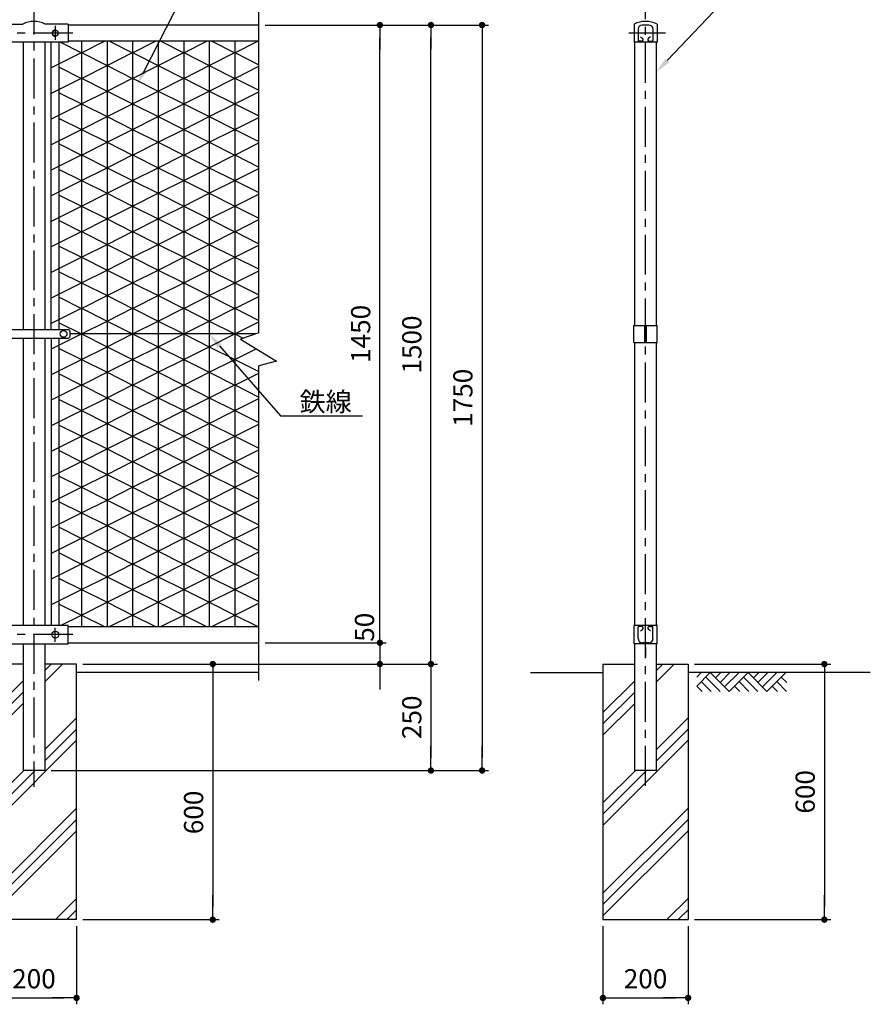
# Model space of a CAD drawing. Extents: x 20 to 8870, y -32 to 6268.
# Drawn here: x 2828 to 4825, y 1816 to 4128 of the extents above; entities that cross this region are included whole.
import ezdxf

# ---------------------------------------------------------------- set-up
doc = ezdxf.new("R2010")
doc.units = 0
doc.header["$LTSCALE"] = 75
doc.header["$MEASUREMENT"] = 0
doc.header["$PDMODE"] = 35
doc.linetypes.add('CENTER', pattern=[2, 1.25, -0.25, 0.25, -0.25])
doc.layers.get('0').update_dxf_attribs({"linetype": 'CONTINUOUS'})
doc.layers.get('DEFPOINTS').update_dxf_attribs({"linetype": 'CONTINUOUS'})
for name, color, linetype in [('AMI-HATCH', 6, 'CONTINUOUS'), ('BOLT', 3, 'CONTINUOUS'), ('BUHIN', 7, 'CONTINUOUS'), ('HATCH', 4, 'CONTINUOUS'), ('KISO', 7, 'CONTINUOUS'), ('KOUZOU', 7, 'CONTINUOUS'), ('SUNPOU', 1, 'CONTINUOUS')]:
    doc.layers.add(name, color=color, linetype=linetype)
doc.styles.add('ROMANSE', font='Romans.shx', dxfattribs={"width": 0.85, "height": 45, "bigfont": 'BIGFONT.SHX'})
doc.dimstyles.new('MARUR12', dxfattribs={"dimscale": 15, "dimtxt": 3, "dimasz": 2, "dimexe": 1, "dimexo": 1, "dimgap": 1.5, "dimtad": 1, "dimdec": 0, "dimzin": 0, "dimdsep": 46, "dimtxsty": 'ROMANSE', "dimblk1": 'M1', "dimblk2": 'M1', "dimsah": 1, "dimcen": 0, "dimclrd": 1, "dimclre": 1, "dimclrt": 3, "dimadec": 0, "dimazin": 0, "dimtfac": 2, "dimtdec": 0, "dimtmove": 2, "dimatfit": 3, "dimldrblk": 'M1', "dimfxl": 1, "dimtolj": 1, "dimtzin": 0, "dimarcsym": 0})

# ---------------------------------------------------------------- blocks, each defined once
blk = doc.blocks.new('M1')
at = {"layer": 'SUNPOU'}
blk.add_line((-0.25, 0), (-1.929, 0), dxfattribs=at)
at = {"layer": 'SUNPOU', "const_width": 0.25}
blk.add_lwpolyline([(-0.125, 0, 1), (0.125, 0, 1)], format="xyb", close=True, dxfattribs=at)
blk = doc.blocks.new('*D26')
at = {"layer": 'DEFPOINTS', "color": 0, "transparency": 16777216}
for p in [(4397.5, 2615.1), (4397.5, 2015.1), (4717.3, 2015.1)]:
    blk.add_point(p, dxfattribs=at)
at = {"layer": 'SUNPOU', "color": 1, "lineweight": -2, "transparency": 16777216}
for p, q in [((4412.5, 2615.1), (4732.3, 2615.1)), ((4717.3, 2585.1), (4717.3, 2045.1)), ((4412.5, 2015.1), (4732.3, 2015.1))]:
    blk.add_line(p, q, dxfattribs=at)
at = {"layer": 'SUNPOU', "color": 1, "lineweight": -2, "transparency": 16777216, "xscale": 30, "yscale": 30, "zscale": 30}
for p, rotation in [((4717.3, 2615.1), 90), ((4717.3, 2015.1), 270)]:
    blk.add_blockref('M1', p, dxfattribs=dict(at, rotation=rotation))
at = {"layer": 'SUNPOU', "color": 3, "transparency": 16777216, "insert": (4672.3, 2315.1), "char_height": 45, "attachment_point": 5, "rotation": 90, "style": 'ROMANSE'}
blk.add_mtext('\\A1;600', dxfattribs=at)
blk = doc.blocks.new('*D25')
at = {"layer": 'DEFPOINTS', "color": 0, "transparency": 16777216}
for p in [(4197.5, 2015.1), (4397.5, 2015.1), (4397.5, 1831.4)]:
    blk.add_point(p, dxfattribs=at)
at = {"layer": 'SUNPOU', "color": 1, "lineweight": -2, "transparency": 16777216}
for p, q in [((4197.5, 2000.1), (4197.5, 1816.4)), ((4397.5, 2000.1), (4397.5, 1816.4)), ((4227.5, 1831.4), (4367.5, 1831.4))]:
    blk.add_line(p, q, dxfattribs=at)
at = {"layer": 'SUNPOU', "color": 1, "lineweight": -2, "transparency": 16777216, "xscale": 30, "yscale": 30, "zscale": 30, "rotation": 180}
blk.add_blockref('M1', (4197.5, 1831.4), dxfattribs=at)
at = {"layer": 'SUNPOU', "color": 1, "lineweight": -2, "transparency": 16777216, "xscale": 30, "yscale": 30, "zscale": 30}
blk.add_blockref('M1', (4397.5, 1831.4), dxfattribs=at)
at = {"layer": 'SUNPOU', "color": 3, "transparency": 16777216, "insert": (4297.5, 1876.4), "char_height": 45, "attachment_point": 5, "style": 'ROMANSE'}
blk.add_mtext('\\A1;200', dxfattribs=at)
blk = doc.blocks.new('*D24')
at = {"layer": 'DEFPOINTS', "color": 0, "transparency": 16777216}
for p in [(2761.7, 2015.1), (2961.7, 2015.1), (2961.7, 1831.4)]:
    blk.add_point(p, dxfattribs=at)
at = {"layer": 'SUNPOU', "color": 1, "lineweight": -2, "transparency": 16777216}
for p, q in [((2761.7, 2000.1), (2761.7, 1816.4)), ((2961.7, 2000.1), (2961.7, 1816.4)), ((2791.7, 1831.4), (2931.7, 1831.4))]:
    blk.add_line(p, q, dxfattribs=at)
at = {"layer": 'SUNPOU', "color": 1, "lineweight": -2, "transparency": 16777216, "xscale": 30, "yscale": 30, "zscale": 30, "rotation": 180}
blk.add_blockref('M1', (2761.7, 1831.4), dxfattribs=at)
at = {"layer": 'SUNPOU', "color": 1, "lineweight": -2, "transparency": 16777216, "xscale": 30, "yscale": 30, "zscale": 30}
blk.add_blockref('M1', (2961.7, 1831.4), dxfattribs=at)
at = {"layer": 'SUNPOU', "color": 3, "transparency": 16777216, "insert": (2861.7, 1876.4), "char_height": 45, "attachment_point": 5, "style": 'ROMANSE'}
blk.add_mtext('\\A1;200', dxfattribs=at)
blk = doc.blocks.new('*D23')
at = {"layer": 'DEFPOINTS', "color": 0, "transparency": 16777216}
for p in [(2961.7, 2615.1), (2887.1, 2365.1), (3793.7, 2365.1)]:
    blk.add_point(p, dxfattribs=at)
at = {"layer": 'SUNPOU', "color": 1, "lineweight": -2, "transparency": 16777216}
for p, q in [((2976.7, 2615.1), (3808.7, 2615.1)), ((3793.7, 2585.1), (3793.7, 2395.1)), ((2902.1, 2365.1), (3808.7, 2365.1))]:
    blk.add_line(p, q, dxfattribs=at)
at = {"layer": 'SUNPOU', "color": 1, "lineweight": -2, "transparency": 16777216, "xscale": 30, "yscale": 30, "zscale": 30}
for p, rotation in [((3793.7, 2615.1), 90), ((3793.7, 2365.1), 270)]:
    blk.add_blockref('M1', p, dxfattribs=dict(at, rotation=rotation))
at = {"layer": 'SUNPOU', "color": 3, "transparency": 16777216, "insert": (3748.7, 2490.1), "char_height": 45, "attachment_point": 5, "rotation": 90, "style": 'ROMANSE'}
blk.add_mtext('\\A1;250', dxfattribs=at)
blk = doc.blocks.new('*D22')
at = {"layer": 'DEFPOINTS', "color": 0, "transparency": 16777216}
for p in [(3389.6, 4115.1), (2887.1, 2365.1), (3913.7, 2365.1)]:
    blk.add_point(p, dxfattribs=at)
at = {"layer": 'SUNPOU', "color": 1, "lineweight": -2, "transparency": 16777216}
for p, q in [((3404.6, 4115.1), (3928.7, 4115.1)), ((3913.7, 4085.1), (3913.7, 2395.1)), ((2902.1, 2365.1), (3928.7, 2365.1))]:
    blk.add_line(p, q, dxfattribs=at)
at = {"layer": 'SUNPOU', "color": 1, "lineweight": -2, "transparency": 16777216, "xscale": 30, "yscale": 30, "zscale": 30}
for p, rotation in [((3913.7, 4115.1), 90), ((3913.7, 2365.1), 270)]:
    blk.add_blockref('M1', p, dxfattribs=dict(at, rotation=rotation))
at = {"layer": 'SUNPOU', "color": 3, "transparency": 16777216, "insert": (3868.7, 3240.1), "char_height": 45, "attachment_point": 5, "rotation": 90, "style": 'ROMANSE'}
blk.add_mtext('\\A1;1750', dxfattribs=at)
blk = doc.blocks.new('*D21')
at = {"layer": 'DEFPOINTS', "color": 0, "transparency": 16777216}
for p in [(3389.6, 4115.1), (3793.7, 4115.1), (2961.7, 2615.1)]:
    blk.add_point(p, dxfattribs=at)
at = {"layer": 'SUNPOU', "color": 1, "lineweight": -2, "transparency": 16777216}
for p, q in [((3404.6, 4115.1), (3808.7, 4115.1)), ((3793.7, 2645.1), (3793.7, 4085.1)), ((2976.7, 2615.1), (3808.7, 2615.1))]:
    blk.add_line(p, q, dxfattribs=at)
at = {"layer": 'SUNPOU', "color": 1, "lineweight": -2, "transparency": 16777216, "xscale": 30, "yscale": 30, "zscale": 30}
for p, rotation in [((3793.7, 4115.1), 90), ((3793.7, 2615.1), 270)]:
    blk.add_blockref('M1', p, dxfattribs=dict(at, rotation=rotation))
at = {"layer": 'SUNPOU', "color": 3, "transparency": 16777216, "insert": (3748.7, 3365.1), "char_height": 45, "attachment_point": 5, "rotation": 90, "style": 'ROMANSE'}
blk.add_mtext('\\A1;1500', dxfattribs=at)
blk = doc.blocks.new('*D20')
at = {"layer": 'DEFPOINTS', "color": 0, "transparency": 16777216}
for p in [(3389.6, 4115.1), (3673.7, 4115.1), (3389.6, 2665.1)]:
    blk.add_point(p, dxfattribs=at)
at = {"layer": 'SUNPOU', "color": 1, "lineweight": -2, "transparency": 16777216}
for p, q in [((3404.6, 4115.1), (3688.7, 4115.1)), ((3673.7, 2695.1), (3673.7, 4085.1)), ((3404.6, 2665.1), (3688.7, 2665.1))]:
    blk.add_line(p, q, dxfattribs=at)
at = {"layer": 'SUNPOU', "color": 1, "lineweight": -2, "transparency": 16777216, "xscale": 30, "yscale": 30, "zscale": 30}
for p, rotation in [((3673.7, 4115.1), 90), ((3673.7, 2665.1), 270)]:
    blk.add_blockref('M1', p, dxfattribs=dict(at, rotation=rotation))
at = {"layer": 'SUNPOU', "color": 3, "transparency": 16777216, "insert": (3628.7, 3390.1), "char_height": 45, "attachment_point": 5, "rotation": 90, "style": 'ROMANSE'}
blk.add_mtext('\\A1;1450', dxfattribs=at)
blk = doc.blocks.new('*D4')
at = {"layer": 'DEFPOINTS', "color": 0, "transparency": 16777216}
for p in [(3389.6, 2665.1), (2961.7, 2615.1), (3673.7, 2615.1)]:
    blk.add_point(p, dxfattribs=at)
at = {"layer": 'SUNPOU', "color": 1, "lineweight": -2, "transparency": 16777216}
for p, q in [((3673.7, 2695.1), (3673.7, 2725.1)), ((3404.6, 2665.1), (3688.7, 2665.1)), ((3673.7, 2665.1), (3673.7, 2615.1)), ((2976.7, 2615.1), (3688.7, 2615.1)), ((3673.7, 2585.1), (3673.7, 2555.1))]:
    blk.add_line(p, q, dxfattribs=at)
at = {"layer": 'SUNPOU', "color": 1, "lineweight": -2, "transparency": 16777216, "xscale": 30, "yscale": 30, "zscale": 30}
for p, rotation in [((3673.7, 2665.1), 270), ((3673.7, 2615.1), 90)]:
    blk.add_blockref('M1', p, dxfattribs=dict(at, rotation=rotation))
at = {"layer": 'SUNPOU', "color": 3, "transparency": 16777216, "insert": (3637.7, 2701.4), "char_height": 45, "attachment_point": 5, "rotation": 90, "style": 'ROMANSE'}
blk.add_mtext('\\A1;50', dxfattribs=at)
blk = doc.blocks.new('GL-MARK')
at = {"color": 1, "linetype": 'Continuous'}
for p, q in [((-8.74, 0), (-10.28, -1.54)), ((-1.41, 0), (-3.66, -2.25)), ((0, 0), (-2.95, -2.95)), ((-13.94, -0.71), (-13.23, 0)), ((-13.94, -2.12), (-11.82, 0)), ((-13.23, -1.41), (-11.69, -2.95)), ((-12.52, -0.71), (-10.28, -2.95)), ((-11.82, 0), (-8.86, -2.95)), ((-10.15, 0), (-10.98, -0.83)), ((-7.32, 0), (-9.57, -2.25)), ((-5.91, 0), (-8.86, -2.95)), ((-7.32, -1.41), (-5.78, -2.95)), ((-6.62, -0.71), (-4.37, -2.95)), ((-5.91, 0), (-2.95, -2.95)), ((-4.24, 0), (-5.08, -0.83)), ((-2.83, 0), (-4.37, -1.54)), ((0.13, -2.95), (-1.41, -1.41)), ((0.17, -1.58), (-0.71, -0.71)), ((-13.94, -2.12), (-13.1, -2.95)), ((-8.03, -2.12), (-7.2, -2.95)), ((-1.29, -2.95), (-2.12, -2.12))]:
    blk.add_line(p, q, dxfattribs=at)
blk = doc.blocks.new('*D30')
at = {"layer": 'DEFPOINTS', "color": 0, "transparency": 16777216}
for p in [(2961.7, 2615.1), (2961.7, 2015.1), (3281.5, 2015.1)]:
    blk.add_point(p, dxfattribs=at)
at = {"layer": 'SUNPOU', "color": 1, "lineweight": -2, "transparency": 16777216}
for p, q in [((2976.7, 2615.1), (3296.5, 2615.1)), ((3281.5, 2585.1), (3281.5, 2045.1)), ((2976.7, 2015.1), (3296.5, 2015.1))]:
    blk.add_line(p, q, dxfattribs=at)
at = {"layer": 'SUNPOU', "color": 1, "lineweight": -2, "transparency": 16777216, "xscale": 30, "yscale": 30, "zscale": 30}
for p, rotation in [((3281.5, 2615.1), 90), ((3281.5, 2015.1), 270)]:
    blk.add_blockref('M1', p, dxfattribs=dict(at, rotation=rotation))
at = {"layer": 'SUNPOU', "color": 3, "transparency": 16777216, "insert": (3236.5, 2266.8), "char_height": 45, "attachment_point": 5, "rotation": 90, "style": 'ROMANSE'}
blk.add_mtext('\\A1;600', dxfattribs=at)

msp = doc.modelspace()

# ---------------------------------------------------------------- hatches: boundary and pattern name
at = {"layer": 'HATCH'}
h = msp.add_hatch(dxfattribs=at)
h.set_pattern_fill('PLAST,_O', color=256, scale=600, angle=45)
h.set_pattern_definition([(45, (-1415.49, -31.97), (-106.066, 106.066), []), (45, (-1428.75, -18.71), (-106.066, 106.066), []), (45, (-1442, -5.46), (-106.066, 106.066), [])])
h.paths.add_polyline_path([(2961.7, 2615.1), (2887.1, 2615.1), (2887.1, 2365.1), (2836.3, 2365.1), (2836.3, 2615.1), (2761.7, 2615.1), (2761.7, 2015.1), (2961.7, 2015.1)])
h = msp.add_hatch(dxfattribs=at)
h.set_pattern_fill('PLAST,_O', color=256, scale=600, angle=45)
h.set_pattern_definition([(45, (20.32, -31.97), (-106.066, 106.066), []), (45, (7.06, -18.71), (-106.066, 106.066), []), (45, (-6.2, -5.46), (-106.066, 106.066), [])])
h.paths.add_polyline_path([(4397.5, 2615.1), (4322.9, 2615.1), (4322.9, 2365.1), (4272.1, 2365.1), (4272.1, 2615.1), (4197.5, 2615.1), (4197.5, 2015.1), (4397.5, 2015.1)])

# ---------------------------------------------------------------- linework, layer by layer
at = {"layer": 'AMI-HATCH'}
for p, q in [((2923.7, 4074.8), (2973.2, 4049.9)), ((2973.2, 4077), (2973.2, 2703.1)), ((2973.2, 4049.9), (3027.2, 4077)), ((3033.2, 4077), (3033.2, 2703.1)), ((3039.2, 4077), (3093.2, 4049.9)), ((3093.2, 4077), (3093.2, 2703.1)), ((3093.2, 4049.9), (3147.2, 4077)), ((3153.2, 4077), (3153.2, 2703.1)), ((3159.2, 4077), (3213.2, 4049.9)), ((3213.2, 4077), (3213.2, 2703.1)), ((3213.2, 4049.9), (3267.2, 4077)), ((3273.2, 4077), (3273.2, 2703.1)), ((3279.2, 4077), (3333.2, 4049.9)), ((3333.2, 4077), (3333.2, 2703.1)), ((3333.2, 4049.9), (3387.2, 4077)), ((2903.2, 4015), (2973.2, 4050.2)), ((2973.2, 4050.2), (3033.2, 4020)), ((3033.2, 4020), (3093.2, 4050.2)), ((3093.2, 4050.2), (3153.2, 4020)), ((3153.2, 4020), (3213.2, 4050.2)), ((3213.2, 4050.2), (3273.2, 4020)), ((3273.2, 4020), (3333.2, 4050.2)), ((3333.2, 4050.2), (3389.6, 4021.8)), ((2921.2, 4016), (2973.2, 3989.9)), ((2973.2, 3989.9), (3033.2, 4020)), ((3033.2, 4020), (3093.2, 3989.9)), ((3093.2, 3989.9), (3153.2, 4020)), ((3153.2, 4020), (3213.2, 3989.9)), ((3213.2, 3989.9), (3273.2, 4020)), ((3273.2, 4020), (3333.2, 3989.9)), ((3333.2, 3989.9), (3389.6, 4018.2)), ((2903.2, 3955), (2973.2, 3990.2)), ((2973.2, 3990.2), (3033.2, 3960)), ((3033.2, 3960), (3093.2, 3990.2)), ((3093.2, 3990.2), (3153.2, 3960)), ((3153.2, 3960), (3213.2, 3990.2)), ((3213.2, 3990.2), (3273.2, 3960)), ((3273.2, 3960), (3333.2, 3990.2)), ((3333.2, 3990.2), (3389.6, 3961.8)), ((2921.2, 3956), (2973.2, 3929.9)), ((2973.2, 3929.9), (3033.2, 3960)), ((3033.2, 3960), (3093.2, 3929.9)), ((3093.2, 3929.9), (3153.2, 3960)), ((3153.2, 3960), (3213.2, 3929.9)), ((3213.2, 3929.9), (3273.2, 3960)), ((3273.2, 3960), (3333.2, 3929.9)), ((3333.2, 3929.9), (3389.6, 3958.2)), ((2903.2, 3895), (2973.2, 3930.2)), ((2973.2, 3930.2), (3033.2, 3900)), ((3033.2, 3900), (3093.2, 3930.2)), ((3093.2, 3930.2), (3153.2, 3900)), ((3153.2, 3900), (3213.2, 3930.2)), ((3213.2, 3930.2), (3273.2, 3900)), ((3273.2, 3900), (3333.2, 3930.2)), ((3333.2, 3930.2), (3389.6, 3901.8)), ((2921.2, 3896), (2973.2, 3869.9)), ((2973.2, 3869.9), (3033.2, 3900)), ((3033.2, 3900), (3093.2, 3869.9)), ((3093.2, 3869.9), (3153.2, 3900)), ((3153.2, 3900), (3213.2, 3869.9)), ((3213.2, 3869.9), (3273.2, 3900)), ((3273.2, 3900), (3333.2, 3869.9)), ((3333.2, 3869.9), (3389.6, 3898.2)), ((2903.2, 3835), (2973.2, 3870.2)), ((2973.2, 3870.2), (3033.2, 3840)), ((3033.2, 3840), (3093.2, 3870.2)), ((3093.2, 3870.2), (3153.2, 3840)), ((3153.2, 3840), (3213.2, 3870.2)), ((3213.2, 3870.2), (3273.2, 3840)), ((3273.2, 3840), (3333.2, 3870.2)), ((3333.2, 3870.2), (3389.6, 3841.8)), ((2973.2, 3809.9), (3033.2, 3840)), ((3033.2, 3840), (3093.2, 3809.9)), ((3093.2, 3809.9), (3153.2, 3840)), ((3153.2, 3840), (3213.2, 3809.9)), ((3213.2, 3809.9), (3273.2, 3840)), ((3273.2, 3840), (3333.2, 3809.9)), ((3333.2, 3809.9), (3389.6, 3838.2)), ((2921.2, 3836), (2973.2, 3809.9)), ((2903.2, 3775), (2973.2, 3810.2)), ((2973.2, 3810.2), (3033.2, 3780)), ((3033.2, 3780), (3093.2, 3810.2)), ((3093.2, 3810.2), (3153.2, 3780)), ((3153.2, 3780), (3213.2, 3810.2)), ((3213.2, 3810.2), (3273.2, 3780)), ((3273.2, 3780), (3333.2, 3810.2)), ((3333.2, 3810.2), (3389.6, 3781.8)), ((2921.2, 3776), (2973.2, 3749.9)), ((2973.2, 3749.9), (3033.2, 3780)), ((3033.2, 3780), (3093.2, 3749.9)), ((3093.2, 3749.9), (3153.2, 3780)), ((3153.2, 3780), (3213.2, 3749.9)), ((3213.2, 3749.9), (3273.2, 3780)), ((3273.2, 3780), (3333.2, 3749.9)), ((3333.2, 3749.9), (3389.6, 3778.2)), ((2903.2, 3715), (2973.2, 3750.2)), ((2973.2, 3750.2), (3033.2, 3720)), ((3033.2, 3720), (3093.2, 3750.2)), ((3093.2, 3750.2), (3153.2, 3720)), ((3153.2, 3720), (3213.2, 3750.2)), ((3213.2, 3750.2), (3273.2, 3720)), ((3273.2, 3720), (3333.2, 3750.2)), ((3333.2, 3750.2), (3389.6, 3721.8)), ((2921.2, 3716), (2973.2, 3689.9)), ((2973.2, 3689.9), (3033.2, 3720)), ((3033.2, 3720), (3093.2, 3689.9)), ((3093.2, 3689.9), (3153.2, 3720)), ((3153.2, 3720), (3213.2, 3689.9)), ((3213.2, 3689.9), (3273.2, 3720)), ((3273.2, 3720), (3333.2, 3689.9)), ((3333.2, 3689.9), (3389.6, 3718.2)), ((2903.2, 3655), (2973.2, 3690.2)), ((2973.2, 3690.2), (3033.2, 3660)), ((3033.2, 3660), (3093.2, 3690.2)), ((3093.2, 3690.2), (3153.2, 3660)), ((3153.2, 3660), (3213.2, 3690.2)), ((3213.2, 3690.2), (3273.2, 3660)), ((3273.2, 3660), (3333.2, 3690.2)), ((3333.2, 3690.2), (3389.6, 3661.8)), ((2921.2, 3656), (2973.2, 3629.9)), ((2973.2, 3629.9), (3033.2, 3660)), ((3033.2, 3660), (3093.2, 3629.9)), ((3093.2, 3629.9), (3153.2, 3660)), ((3153.2, 3660), (3213.2, 3629.9)), ((3213.2, 3629.9), (3273.2, 3660)), ((3273.2, 3660), (3333.2, 3629.9)), ((3333.2, 3629.9), (3389.6, 3658.2)), ((2903.2, 3595), (2973.2, 3630.2)), ((2973.2, 3630.2), (3033.2, 3600)), ((3033.2, 3600), (3093.2, 3630.2)), ((3093.2, 3630.2), (3153.2, 3600)), ((3153.2, 3600), (3213.2, 3630.2)), ((3213.2, 3630.2), (3273.2, 3600)), ((3273.2, 3600), (3333.2, 3630.2)), ((3333.2, 3630.2), (3389.6, 3601.8)), ((2921.2, 3596), (2973.2, 3569.9)), ((2973.2, 3569.9), (3033.2, 3600)), ((3033.2, 3600), (3093.2, 3569.9)), ((3093.2, 3569.9), (3153.2, 3600)), ((3153.2, 3600), (3213.2, 3569.9)), ((3213.2, 3569.9), (3273.2, 3600)), ((3273.2, 3600), (3333.2, 3569.9)), ((3333.2, 3569.9), (3389.6, 3598.2)), ((2903.2, 3535), (2973.2, 3570.2)), ((2973.2, 3570.2), (3033.2, 3540)), ((3033.2, 3540), (3093.2, 3570.2)), ((3093.2, 3570.2), (3153.2, 3540)), ((3153.2, 3540), (3213.2, 3570.2)), ((3213.2, 3570.2), (3273.2, 3540)), ((3273.2, 3540), (3333.2, 3570.2)), ((3333.2, 3570.2), (3388.5, 3542.4)), ((2973.2, 3509.9), (3033.2, 3540)), ((3033.2, 3540), (3093.2, 3509.9)), ((3093.2, 3509.9), (3153.2, 3540)), ((3153.2, 3540), (3213.2, 3509.9)), ((3213.2, 3509.9), (3273.2, 3540)), ((3273.2, 3540), (3333.2, 3509.9)), ((3333.2, 3509.9), (3389.6, 3538.2)), ((2921.2, 3536), (2973.2, 3509.9)), ((2903.2, 3475), (2973.2, 3510.2)), ((2973.2, 3510.2), (3033.2, 3480)), ((3033.2, 3480), (3093.2, 3510.2)), ((3093.2, 3510.2), (3153.2, 3480)), ((3153.2, 3480), (3213.2, 3510.2)), ((3213.2, 3510.2), (3273.2, 3480)), ((3273.2, 3480), (3333.2, 3510.2)), ((3333.2, 3510.2), (3389.6, 3481.8)), ((2921.2, 3476), (2973.2, 3449.9)), ((2973.2, 3449.9), (3033.2, 3480)), ((3033.2, 3480), (3093.2, 3449.9)), ((3093.2, 3449.9), (3153.2, 3480)), ((3153.2, 3480), (3213.2, 3449.9)), ((3213.2, 3449.9), (3273.2, 3480)), ((3273.2, 3480), (3333.2, 3449.9)), ((3333.2, 3449.9), (3389.6, 3478.2)), ((2903.2, 3415), (2973.2, 3450.2)), ((2973.2, 3450.2), (3033.2, 3420)), ((3033.2, 3420), (3093.2, 3450.2)), ((3093.2, 3450.2), (3153.2, 3420)), ((3153.2, 3420), (3213.2, 3450.2)), ((3213.2, 3450.2), (3273.2, 3420)), ((3273.2, 3420), (3333.2, 3450.2)), ((3333.2, 3450.2), (3389.6, 3421.8)), ((2921.2, 3416), (2973.2, 3389.9)), ((2973.2, 3389.9), (3033.2, 3420)), ((3033.2, 3420), (3093.2, 3389.9)), ((3093.2, 3389.9), (3153.2, 3420)), ((3153.2, 3420), (3213.2, 3389.9)), ((3213.2, 3389.9), (3273.2, 3420)), ((3273.2, 3420), (3333.2, 3389.9)), ((3333.2, 3389.9), (3389.6, 3418.2)), ((2903.2, 3355), (2973.2, 3390.2)), ((2973.2, 3390.2), (3033.2, 3360)), ((3033.2, 3360), (3093.2, 3390.2)), ((3093.2, 3390.2), (3153.2, 3360)), ((3153.2, 3360), (3213.2, 3390.2)), ((3213.2, 3390.2), (3273.2, 3360)), ((3273.2, 3360), (3333.2, 3390.2)), ((3333.2, 3390.2), (3352.9, 3380.3)), ((2921.2, 3356), (2973.2, 3329.9)), ((2973.2, 3329.9), (3033.2, 3360)), ((3033.2, 3360), (3093.2, 3329.9)), ((3093.2, 3329.9), (3153.2, 3360)), ((3153.2, 3360), (3213.2, 3329.9)), ((3213.2, 3329.9), (3273.2, 3360)), ((3273.2, 3360), (3333.2, 3329.9)), ((3333.2, 3329.9), (3383.3, 3355.1)), ((2903.2, 3295), (2973.2, 3330.2)), ((2973.2, 3330.2), (3033.2, 3300)), ((3033.2, 3300), (3093.2, 3330.2)), ((3093.2, 3330.2), (3153.2, 3300)), ((3153.2, 3300), (3213.2, 3330.2)), ((3213.2, 3330.2), (3273.2, 3300)), ((3273.2, 3300), (3333.2, 3330.2)), ((3333.2, 3330.2), (3389.6, 3301.8)), ((2921.2, 3296), (2973.2, 3269.9)), ((2973.2, 3269.9), (3033.2, 3300)), ((3033.2, 3300), (3093.2, 3269.9)), ((3093.2, 3269.9), (3153.2, 3300)), ((3153.2, 3300), (3213.2, 3269.9)), ((3213.2, 3269.9), (3273.2, 3300)), ((3273.2, 3300), (3333.2, 3269.9)), ((3333.2, 3269.9), (3389.6, 3298.2)), ((2903.2, 3235), (2973.2, 3270.2)), ((2973.2, 3270.2), (3033.2, 3240)), ((3033.2, 3240), (3093.2, 3270.2)), ((3093.2, 3270.2), (3153.2, 3240)), ((3153.2, 3240), (3213.2, 3270.2)), ((3213.2, 3270.2), (3273.2, 3240)), ((3273.2, 3240), (3333.2, 3270.2)), ((3333.2, 3270.2), (3389.6, 3241.8)), ((2921.2, 3236), (2973.2, 3209.9)), ((2973.2, 3209.9), (3033.2, 3240)), ((3033.2, 3240), (3093.2, 3209.9)), ((3093.2, 3209.9), (3153.2, 3240)), ((3153.2, 3240), (3213.2, 3209.9)), ((3213.2, 3209.9), (3273.2, 3240)), ((3273.2, 3240), (3333.2, 3209.9)), ((3333.2, 3209.9), (3389.6, 3238.2)), ((2903.2, 3175), (2973.2, 3210.2)), ((2973.2, 3210.2), (3033.2, 3180)), ((3033.2, 3180), (3093.2, 3210.2)), ((3093.2, 3210.2), (3153.2, 3180)), ((3153.2, 3180), (3213.2, 3210.2)), ((3213.2, 3210.2), (3273.2, 3180)), ((3273.2, 3180), (3333.2, 3210.2)), ((3333.2, 3210.2), (3389.6, 3181.8)), ((2921.2, 3176), (2973.2, 3149.9)), ((2973.2, 3149.9), (3033.2, 3180)), ((3033.2, 3180), (3093.2, 3149.9)), ((3093.2, 3149.9), (3153.2, 3180)), ((3153.2, 3180), (3213.2, 3149.9)), ((3213.2, 3149.9), (3273.2, 3180)), ((3273.2, 3180), (3333.2, 3149.9)), ((3333.2, 3149.9), (3389.6, 3178.2)), ((2903.2, 3115), (2973.2, 3150.2)), ((2973.2, 3150.2), (3033.2, 3120)), ((3033.2, 3120), (3093.2, 3150.2)), ((3093.2, 3150.2), (3153.2, 3120)), ((3153.2, 3120), (3213.2, 3150.2)), ((3213.2, 3150.2), (3273.2, 3120)), ((3273.2, 3120), (3333.2, 3150.2)), ((3333.2, 3150.2), (3389.6, 3121.8)), ((2921.2, 3116), (2973.2, 3089.9)), ((2973.2, 3089.9), (3033.2, 3120)), ((3033.2, 3120), (3093.2, 3089.9)), ((3093.2, 3089.9), (3153.2, 3120)), ((3153.2, 3120), (3213.2, 3089.9)), ((3213.2, 3089.9), (3273.2, 3120)), ((3273.2, 3120), (3333.2, 3089.9)), ((3333.2, 3089.9), (3389.6, 3118.2)), ((2903.2, 3055), (2973.2, 3090.2)), ((2973.2, 3090.2), (3033.2, 3060)), ((3033.2, 3060), (3093.2, 3090.2)), ((3093.2, 3090.2), (3153.2, 3060)), ((3153.2, 3060), (3213.2, 3090.2)), ((3213.2, 3090.2), (3273.2, 3060)), ((3273.2, 3060), (3333.2, 3090.2)), ((3333.2, 3090.2), (3389.6, 3061.8)), ((2921.2, 3056), (2973.2, 3029.9)), ((2973.2, 3029.9), (3033.2, 3060)), ((3033.2, 3060), (3093.2, 3029.9)), ((3093.2, 3029.9), (3153.2, 3060)), ((3153.2, 3060), (3213.2, 3029.9)), ((3213.2, 3029.9), (3273.2, 3060)), ((3273.2, 3060), (3333.2, 3029.9)), ((3333.2, 3029.9), (3389.6, 3058.2)), ((2903.2, 2995), (2973.2, 3030.2)), ((2973.2, 3030.2), (3033.2, 3000)), ((3033.2, 3000), (3093.2, 3030.2)), ((3093.2, 3030.2), (3153.2, 3000)), ((3153.2, 3000), (3213.2, 3030.2)), ((3213.2, 3030.2), (3273.2, 3000)), ((3273.2, 3000), (3333.2, 3030.2)), ((3333.2, 3030.2), (3389.6, 3001.8)), ((2921.2, 2996), (2973.2, 2969.9)), ((2973.2, 2969.9), (3033.2, 3000)), ((3033.2, 3000), (3093.2, 2969.9)), ((3093.2, 2969.9), (3153.2, 3000)), ((3153.2, 3000), (3213.2, 2969.9)), ((3213.2, 2969.9), (3273.2, 3000)), ((3273.2, 3000), (3333.2, 2969.9)), ((3333.2, 2969.9), (3389.6, 2998.2)), ((2903.2, 2935), (2973.2, 2970.2)), ((2973.2, 2970.2), (3033.2, 2940)), ((3033.2, 2940), (3093.2, 2970.2)), ((3093.2, 2970.2), (3153.2, 2940)), ((3153.2, 2940), (3213.2, 2970.2)), ((3213.2, 2970.2), (3273.2, 2940)), ((3273.2, 2940), (3333.2, 2970.2)), ((3333.2, 2970.2), (3389.6, 2941.8)), ((2921.2, 2936), (2973.2, 2909.9)), ((2973.2, 2909.9), (3033.2, 2940)), ((3033.2, 2940), (3093.2, 2909.9)), ((3093.2, 2909.9), (3153.2, 2940)), ((3153.2, 2940), (3213.2, 2909.9)), ((3213.2, 2909.9), (3273.2, 2940)), ((3273.2, 2940), (3333.2, 2909.9)), ((3333.2, 2909.9), (3389.6, 2938.2)), ((2903.2, 2875), (2973.2, 2910.2)), ((2973.2, 2910.2), (3033.2, 2880)), ((3033.2, 2880), (3093.2, 2910.2)), ((3093.2, 2910.2), (3153.2, 2880)), ((3153.2, 2880), (3213.2, 2910.2)), ((3213.2, 2910.2), (3273.2, 2880)), ((3273.2, 2880), (3333.2, 2910.2)), ((3333.2, 2910.2), (3389.6, 2881.8)), ((2921.2, 2876), (2973.2, 2849.9)), ((2973.2, 2849.9), (3033.2, 2880)), ((3033.2, 2880), (3093.2, 2849.9)), ((3093.2, 2849.9), (3153.2, 2880)), ((3153.2, 2880), (3213.2, 2849.9)), ((3213.2, 2849.9), (3273.2, 2880)), ((3273.2, 2880), (3333.2, 2849.9)), ((3333.2, 2849.9), (3389.6, 2878.2)), ((2903.2, 2815), (2973.2, 2850.2)), ((2973.2, 2850.2), (3033.2, 2820)), ((3033.2, 2820), (3093.2, 2850.2)), ((3093.2, 2850.2), (3153.2, 2820)), ((3153.2, 2820), (3213.2, 2850.2)), ((3213.2, 2850.2), (3273.2, 2820)), ((3273.2, 2820), (3333.2, 2850.2)), ((3333.2, 2850.2), (3389.6, 2821.8)), ((2973.2, 2789.9), (3033.2, 2820)), ((3033.2, 2820), (3093.2, 2789.9)), ((3093.2, 2789.9), (3153.2, 2820)), ((3153.2, 2820), (3213.2, 2789.9)), ((3213.2, 2789.9), (3273.2, 2820)), ((3273.2, 2820), (3333.2, 2789.9)), ((2921.2, 2816), (2973.2, 2789.9)), ((3333.2, 2789.9), (3389.6, 2818.2)), ((2903.2, 2755), (2973.2, 2790.2)), ((2973.2, 2790.2), (3033.2, 2760)), ((3033.2, 2760), (3093.2, 2790.2)), ((3093.2, 2790.2), (3153.2, 2760)), ((3153.2, 2760), (3213.2, 2790.2)), ((3213.2, 2790.2), (3273.2, 2760)), ((3273.2, 2760), (3333.2, 2790.2)), ((3333.2, 2790.2), (3389.6, 2761.8)), ((2921.2, 2756), (2973.2, 2729.9)), ((2973.2, 2729.9), (3033.2, 2760)), ((3033.2, 2760), (3093.2, 2729.9)), ((3093.2, 2729.9), (3153.2, 2760)), ((3153.2, 2760), (3213.2, 2729.9)), ((3213.2, 2729.9), (3273.2, 2760)), ((3273.2, 2760), (3333.2, 2729.9)), ((3333.2, 2729.9), (3389.6, 2758.2)), ((2923.7, 2705.3), (2973.2, 2730.2)), ((2973.2, 2730.2), (3027.1, 2703.1)), ((3039.3, 2703.1), (3093.2, 2730.2)), ((3093.2, 2730.2), (3147.1, 2703.1)), ((3159.3, 2703.1), (3213.2, 2730.2)), ((3213.2, 2730.2), (3267.1, 2703.1)), ((3279.3, 2703.1), (3333.2, 2730.2)), ((3333.2, 2730.2), (3387.1, 2703.1))]:
    msp.add_line(p, q, dxfattribs=at)
at = {"layer": 'BOLT', "color": 1, "linetype": 'CENTER'}
msp.add_line((4297.5, 2654.5), (4297.5, 2630.7), dxfattribs=at)
at = {"layer": 'BOLT', "linetype": 'Continuous'}
msp.add_lwpolyline([(2911.7, 4088.2), (2918.5, 4092.2), (2918.5, 4100), (2911.7, 4103.9), (2904.9, 4100), (2904.9, 4092.2)], close=True, dxfattribs=at)
msp.add_circle((2911.7, 4096.1), 6.8, dxfattribs=at)
at = {"layer": 'BOLT'}
for centre in [(2931.1, 3390.1), (2911.7, 2684.1)]:
    msp.add_circle(centre, 8, dxfattribs=at)
at = {"layer": 'BUHIN'}
for p, q in [((2781.7, 4117.3), (2835.2, 4117.3)), ((2941.7, 4117.3), (2888.2, 4117.3)), ((2941.7, 4117.3), (2941.7, 4074.8)), ((2941.7, 4074.8), (2781.7, 4074.8)), ((2781.5, 3400.1), (2941.6, 3400.1)), ((2781.5, 3380.1), (2941.6, 3380.1)), ((2946.6, 3385.1), (2946.6, 3395.1)), ((2941.7, 2705.3), (2781.7, 2705.3)), ((2941.7, 2662.8), (2941.7, 2705.3)), ((2781.7, 2662.8), (2941.7, 2662.8))]:
    msp.add_line(p, q, dxfattribs=at)
at = {"layer": 'BUHIN', "color": 7}
for p, q in [((4270.5, 4117.1), (4270.5, 4074.8)), ((4324.5, 4117.1), (4324.5, 4074.8)), ((4324.5, 4074.8), (4270.5, 4074.8)), ((4269.9, 3370.1), (4269.9, 3410.1)), ((4269.9, 3410.1), (4325.1, 3410.1)), ((4295.5, 3370.1), (4295.5, 3410.1)), ((4297.5, 3370.1), (4297.5, 3410.1)), ((4299.5, 3370.1), (4299.5, 3410.1)), ((4325.1, 3370.1), (4325.1, 3410.1)), ((4269.9, 3370.1), (4325.1, 3370.1)), ((4324.5, 2705.3), (4270.5, 2705.3)), ((4270.5, 2662.8), (4270.5, 2705.3)), ((4324.5, 2662.8), (4324.5, 2705.3)), ((4324.5, 2662.8), (4270.5, 2662.8))]:
    msp.add_line(p, q, dxfattribs=at)
at = {"layer": 'BUHIN', "color": 1, "linetype": 'CENTER'}
for p, q in [((2953.3, 4096.1), (2769, 4096.1)), ((2911.7, 4112.9), (2911.7, 4080.2)), ((4344.7, 4096.1), (4258, 4096.1)), ((2953.3, 2684.1), (2769, 2684.1)), ((2911.7, 2667.3), (2911.7, 2699.9)), ((4297.5, 2664.4), (4297.5, 2702.8))]:
    msp.add_line(p, q, dxfattribs=at)
at = {"layer": 'BUHIN'}
for centre, radius, start, end in [((2861.7, 4063.5), 60, 63.7897, 116.2103), ((2941.6, 3395.1), 5, 0, 90), ((2941.6, 3385.1), 5, 270, 360)]:
    msp.add_arc(centre, radius, start, end, dxfattribs=at)
at = {"layer": 'BUHIN', "color": 7}
msp.add_arc((4297.5, 4063.5), 60, 63.2563, 116.7437, dxfattribs=at)
at = {"layer": 'KISO', "color": 7}
for p, q in [((2836.3, 2615.1), (2761.7, 2615.1)), ((2961.7, 2615.1), (2887.1, 2615.1)), ((2961.7, 2015.1), (2961.7, 2615.1)), ((4197.5, 2615.1), (4272.1, 2615.1)), ((4322.9, 2615.1), (4397.5, 2615.1)), ((3389.6, 2595.1), (2961.7, 2595.1)), ((4027.3, 2595.1), (4197.5, 2595.1)), ((4825.2, 2595.1), (4397.5, 2595.1)), ((2961.7, 2015.1), (2761.7, 2015.1)), ((4197.5, 2015.1), (4397.5, 2015.1))]:
    msp.add_line(p, q, dxfattribs=at)
at = {"layer": 'KISO'}
for p, q in [((4197.5, 2615.1), (4197.5, 2015.1)), ((4397.5, 2615.1), (4397.5, 2015.1))]:
    msp.add_line(p, q, dxfattribs=at)
at = {"layer": 'KOUZOU', "color": 3}
for p, q in [((3389.6, 3392.7), (3389.6, 4208.4)), ((3389.6, 2576.6), (3389.6, 3315.2))]:
    msp.add_line(p, q, dxfattribs=at)
at = {"layer": 'KOUZOU', "color": 1, "linetype": 'CENTER'}
for p, q in [((2861.7, 4186.2), (2861.7, 2327)), ((4297.5, 2329.2), (4297.5, 4195.6))]:
    msp.add_line(p, q, dxfattribs=at)
at = {"layer": 'KOUZOU'}
for p, q in [((3389.6, 4115.1), (2941.7, 4115.1)), ((4305.1, 4115.1), (4289.9, 4115.1)), ((4280, 4105.2), (4280, 4078.4)), ((4315, 4105.2), (4315, 4078.4)), ((2836.3, 4074.8), (2836.3, 3400.1)), ((2887.1, 4074.8), (2887.1, 3400.1)), ((2902.2, 3400.1), (2902.2, 4074.8)), ((2921.1, 3400.1), (2921.2, 4074.8)), ((3389.6, 4077.1), (2941.7, 4077.1)), ((4272.1, 3410.1), (4272.1, 4074.8)), ((4288.1, 4076.8), (4281.6, 4076.8)), ((4286, 4087.4), (4290.5, 4084)), ((4309, 4087.4), (4304.4, 4084)), ((4306.9, 4076.8), (4313.3, 4076.8)), ((4322.9, 3410.1), (4322.9, 4074.8)), ((2836.3, 3380.1), (2836.3, 2705.3)), ((2887.1, 3380.1), (2887.1, 2705.3)), ((2903.1, 2705.3), (2903.2, 3380.1)), ((2921.1, 2705.3), (2921.1, 3380.1)), ((3381.8, 3390.1), (2946.6, 3390.1)), ((4272.1, 2705.3), (4272.1, 3370.1)), ((4322.9, 2705.3), (4322.9, 3370.1)), ((2941.7, 2703.1), (3389.6, 2703.1)), ((4280, 2675), (4280, 2701.7)), ((4288.1, 2703.4), (4281.6, 2703.4)), ((4286, 2692.7), (4290.5, 2696.2)), ((4309, 2692.7), (4304.4, 2696.2)), ((4306.9, 2703.4), (4313.3, 2703.4)), ((4315, 2675), (4315, 2701.7)), ((2836.3, 2662.8), (2836.3, 2365.1)), ((2887.1, 2662.8), (2887.1, 2365.1)), ((2941.7, 2665.1), (3389.6, 2665.1)), ((4272.1, 2365.1), (4272.1, 2662.8)), ((4305.1, 2665.1), (4289.9, 2665.1)), ((4322.9, 2365.1), (4322.9, 2662.8)), ((2887.1, 2365.1), (2836.3, 2365.1)), ((4322.9, 2365.1), (4272.1, 2365.1))]:
    msp.add_line(p, q, dxfattribs=at)
at = {"layer": 'KOUZOU', "color": 3}
msp.add_lwpolyline([(3389.6, 3392.7), (3346.2, 3378), (3430.8, 3325.7), (3389.6, 3315.2)], dxfattribs=at)
at = {"layer": 'KOUZOU'}
for centre, radius, start, end in [((4289.9, 4105.2), 9.91, 90, 180), ((4305.1, 4105.2), 9.91, 0, 90), ((4281.6, 4078.4), 1.65, 180, 270), ((4288.1, 4080.8), 4, 270, 412.6849), ((4306.9, 4080.8), 4, 127.3151, 270), ((4313.3, 4078.4), 1.65, 270, 360), ((4281.6, 2701.7), 1.65, 90, 180), ((4288.1, 2699.4), 4, 307.3151, 450), ((4306.9, 2699.4), 4, 90, 232.6849), ((4313.3, 2701.7), 1.65, 0, 90), ((4289.9, 2675), 9.91, 180, 270), ((4305.1, 2675), 9.91, 270, 360)]:
    msp.add_arc(centre, radius, start, end, dxfattribs=at)
at = {"layer": 'SUNPOU', "color": 1}
for p, q in [((4348.6, 4031.7), (4601.2, 4298.6)), ((3118.6, 4003.8), (3235.2, 4230.8)), ((3297.2, 3361.8), (3440.6, 3197.8))]:
    msp.add_line(p, q, dxfattribs=at)
at = {"layer": 'SUNPOU'}
msp.add_line((3440.6, 3197.8), (3632.8, 3197.8), dxfattribs=at)
at = {"layer": 'SUNPOU', "color": 1}
for points in [[(4353.2, 4027.4), (4344.1, 4035.9), (4322.9, 4004.4)], [(3123.1, 4001.5), (3114.2, 4006.1), (3104.9, 3977.1)], [(3292.5, 3357.7), (3301.9, 3366), (3272.5, 3390.1)]]:
    msp.add_solid(points, dxfattribs=at)

# ---------------------------------------------------------------- block references
at = {"layer": 'KOUZOU', "xscale": 15, "yscale": 15, "zscale": 15}
msp.add_blockref('GL-MARK', (4626.8, 2595.1), dxfattribs=at)

# ---------------------------------------------------------------- texts
at = {"layer": 'SUNPOU', "color": 3, "style": 'ROMANSE'}
msp.add_text('鉄線', height=45, dxfattribs=at).set_placement((3485.1, 3208.3))

# ---------------------------------------------------------------- dimensions: what is measured, and where the dimension line sits
at = {"layer": 'SUNPOU'}
for base, p1, p2, picture, middle in [((3913.7, 2365.1), (3389.6, 4115.1), (2887.1, 2365.1), '*D22', (3868.7, 3240.1)), ((3793.7, 4115.1), (2961.7, 2615.1), (3389.6, 4115.1), '*D21', (3748.7, 3365.1)), ((3673.7, 4115.1), (3389.6, 2665.1), (3389.6, 4115.1), '*D20', (3628.7, 3390.1)), ((3793.7, 2365.1), (2961.7, 2615.1), (2887.1, 2365.1), '*D23', (3748.7, 2490.1)), ((4717.3, 2015.1), (4397.5, 2615.1), (4397.5, 2015.1), '*D26', (4672.3, 2315.1))]:
    dim = msp.add_linear_dim(base=base, p1=p1, p2=p2, angle=90, dimstyle='MARUR12', dxfattribs=at)
    dim.commit()
    dim.dimension.update_dxf_attribs({"geometry": picture, "text_midpoint": middle})
dim = msp.add_linear_dim(base=(3673.7, 2615.1), p1=(3389.6, 2665.1), p2=(2961.7, 2615.1), angle=90, text='50', dimstyle='MARUR12', dxfattribs=at)
dim.commit()
dim.dimension.update_dxf_attribs({"geometry": '*D4', "text_midpoint": (3637.7, 2701.4), "dimtype": 160})
dim = msp.add_linear_dim(base=(3281.5, 2015.1), p1=(2961.7, 2615.1), p2=(2961.7, 2015.1), angle=90, dimstyle='MARUR12', dxfattribs=at)
dim.commit()
dim.dimension.update_dxf_attribs({"geometry": '*D30', "text_midpoint": (3236.5, 2266.8), "dimtype": 160})
for base, p1, p2, picture, middle in [((2961.7, 1831.4), (2761.7, 2015.1), (2961.7, 2015.1), '*D24', (2861.7, 1876.4)), ((4397.5, 1831.4), (4197.5, 2015.1), (4397.5, 2015.1), '*D25', (4297.5, 1876.4))]:
    dim = msp.add_linear_dim(base=base, p1=p1, p2=p2, dimstyle='MARUR12', dxfattribs=at)
    dim.commit()
    dim.dimension.update_dxf_attribs({"geometry": picture, "text_midpoint": middle})

doc.saveas('drawing.dxf')
